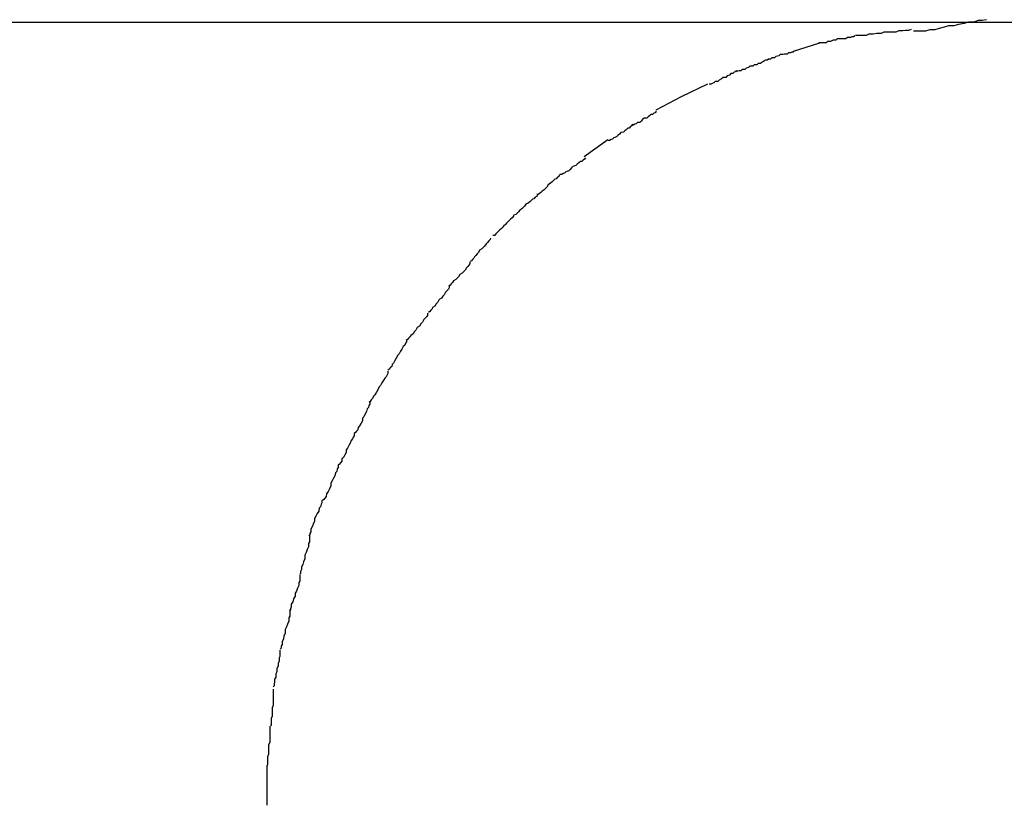
# Model space of a CAD drawing. Extents: x -33.7 to 33.7, y -25.2 to 25.2.
# Drawn here: x -32.2 to -31.9, y 2.2 to 2.4 of the extents above; entities that cross this region are included whole.
import ezdxf

# ---------------------------------------------------------------- set-up
doc = ezdxf.new("R2010")
doc.units = 0
doc.layers.get('0').update_dxf_attribs({"linetype": 'CONTINUOUS'})

msp = doc.modelspace()

# ---------------------------------------------------------------- linework, layer by layer
at = {"color": 0}
for points in [[(-31.9491, 2.3555), (-31.9741, 2.3555), (-31.9991, 2.3555), (-32.0241, 2.3555), (-32.0491, 2.3555), (-32.0741, 2.3555), (-32.099, 2.3555), (-32.124, 2.3555), (-32.149, 2.3555), (-32.174, 2.3555)], [(-31.9492, 2.3561), (-31.9492, 2.3561), (-31.9501, 2.3559), (-31.951, 2.3559), (-31.9519, 2.3556), (-31.9531, 2.3556), (-31.954, 2.3553), (-31.9552, 2.3551), (-31.9562, 2.3548), (-31.9574, 2.3548), (-31.9583, 2.3545), (-31.9594, 2.3542), (-31.9603, 2.3539), (-31.9614, 2.3539), (-31.9623, 2.3536), (-31.9632, 2.3536), (-31.964, 2.3536), (-31.9649, 2.3536)], [(-31.9492, 2.3561), (-31.9492, 2.3561), (-31.9501, 2.3559), (-31.951, 2.3559), (-31.9519, 2.3556), (-31.9531, 2.3556), (-31.954, 2.3553), (-31.9552, 2.3551), (-31.9562, 2.3548), (-31.9574, 2.3548), (-31.9583, 2.3545), (-31.9594, 2.3542), (-31.9603, 2.3539), (-31.9614, 2.3539), (-31.9623, 2.3536), (-31.9632, 2.3536), (-31.964, 2.3536), (-31.9649, 2.3536)], [(-30.5872, 2.3555), (-30.6972, 2.3555), (-30.8048, 2.3555), (-30.9095, 2.3555), (-31.0109, 2.3555), (-31.1083, 2.3555), (-31.2018, 2.3555), (-31.291, 2.3555), (-31.3754, 2.3555), (-31.4547, 2.3555), (-31.5297, 2.3555), (-31.6005, 2.3555), (-31.664, 2.3555), (-31.7188, 2.3555), (-31.7782, 2.3555), (-31.8558, 2.3555), (-31.9491, 2.3555)], [(-31.9775, 2.3526), (-31.9775, 2.3526), (-31.9778, 2.3524), (-31.9782, 2.3524), (-31.9785, 2.3523), (-31.9791, 2.3523), (-31.9795, 2.352), (-31.9801, 2.352), (-31.9807, 2.352), (-31.9813, 2.352), (-31.9816, 2.3517), (-31.9822, 2.3517), (-31.9828, 2.3514), (-31.9834, 2.3514), (-31.9837, 2.3511), (-31.9843, 2.3511), (-31.9847, 2.3511), (-31.9853, 2.3511)], [(-31.9775, 2.3526), (-31.9775, 2.3526), (-31.9778, 2.3524), (-31.9782, 2.3524), (-31.9785, 2.3523), (-31.9791, 2.3523), (-31.9795, 2.352), (-31.9801, 2.352), (-31.9807, 2.352), (-31.9813, 2.352), (-31.9816, 2.3517), (-31.9822, 2.3517), (-31.9828, 2.3514), (-31.9834, 2.3514), (-31.9837, 2.3511), (-31.9843, 2.3511), (-31.9847, 2.3511), (-31.9853, 2.3511)], [(-31.9654, 2.354), (-31.9654, 2.354), (-31.966, 2.3538), (-31.9666, 2.3538), (-31.9672, 2.3537), (-31.9681, 2.3537), (-31.9687, 2.3534), (-31.9696, 2.3534), (-31.9704, 2.3534), (-31.9713, 2.3534), (-31.9719, 2.3531), (-31.9728, 2.3531), (-31.9736, 2.353), (-31.9745, 2.353), (-31.9751, 2.3527), (-31.9759, 2.3527), (-31.9765, 2.3527), (-31.9774, 2.3527)], [(-31.9654, 2.354), (-31.9654, 2.354), (-31.966, 2.3538), (-31.9666, 2.3538), (-31.9672, 2.3537), (-31.9681, 2.3537), (-31.9687, 2.3534), (-31.9696, 2.3534), (-31.9704, 2.3534), (-31.9713, 2.3534), (-31.9719, 2.3531), (-31.9728, 2.3531), (-31.9736, 2.353), (-31.9745, 2.353), (-31.9751, 2.3527), (-31.9759, 2.3527), (-31.9765, 2.3527), (-31.9774, 2.3527)], [(-31.9907, 2.3493), (-31.9851, 2.3511)], [(-31.9906, 2.3493), (-31.9906, 2.3493), (-31.9908, 2.3491), (-31.9911, 2.3491), (-31.9914, 2.349), (-31.9918, 2.349), (-31.9921, 2.3487), (-31.9927, 2.3487), (-31.993, 2.3486), (-31.9936, 2.3486), (-31.9939, 2.3483), (-31.9945, 2.3482), (-31.9948, 2.3479), (-31.9954, 2.3479), (-31.9957, 2.3476), (-31.9961, 2.3476), (-31.9964, 2.3474), (-31.9968, 2.3474)], [(-31.9906, 2.3493), (-31.9906, 2.3493), (-31.9908, 2.3491), (-31.9911, 2.3491), (-31.9914, 2.349), (-31.9918, 2.349), (-31.9921, 2.3487), (-31.9927, 2.3487), (-31.993, 2.3486), (-31.9936, 2.3486), (-31.9939, 2.3483), (-31.9945, 2.3482), (-31.9948, 2.3479), (-31.9954, 2.3479), (-31.9957, 2.3476), (-31.9961, 2.3476), (-31.9964, 2.3474), (-31.9968, 2.3474)], [(-31.997, 2.3474), (-31.997, 2.3474), (-31.9972, 2.3471), (-31.9975, 2.347), (-31.9978, 2.3467), (-31.9983, 2.3467), (-31.9986, 2.3464), (-31.9992, 2.3464), (-31.9995, 2.3461), (-32.0001, 2.3461), (-32.0004, 2.3458), (-32.0009, 2.3457), (-32.0012, 2.3454), (-32.0018, 2.3454), (-32.0021, 2.3451), (-32.0024, 2.3451), (-32.0027, 2.345), (-32.0032, 2.345)], [(-31.997, 2.3474), (-31.997, 2.3474), (-31.9972, 2.3471), (-31.9975, 2.347), (-31.9978, 2.3467), (-31.9983, 2.3467), (-31.9986, 2.3464), (-31.9992, 2.3464), (-31.9995, 2.3461), (-32.0001, 2.3461), (-32.0004, 2.3458), (-32.0009, 2.3457), (-32.0012, 2.3454), (-32.0018, 2.3454), (-32.0021, 2.3451), (-32.0024, 2.3451), (-32.0027, 2.345), (-32.0032, 2.345)], [(-32.003, 2.3452), (-32.003, 2.3452), (-32.0032, 2.3449), (-32.0035, 2.3448), (-32.0038, 2.3445), (-32.0042, 2.3445), (-32.0045, 2.3442), (-32.005, 2.344), (-32.0053, 2.3437), (-32.0059, 2.3437), (-32.0062, 2.3434), (-32.0067, 2.3431), (-32.007, 2.3428), (-32.0076, 2.3428), (-32.0079, 2.3425), (-32.0082, 2.3424), (-32.0085, 2.3422), (-32.0089, 2.3422)], [(-32.003, 2.3452), (-32.003, 2.3452), (-32.0032, 2.3449), (-32.0035, 2.3448), (-32.0038, 2.3445), (-32.0042, 2.3445), (-32.0045, 2.3442), (-32.005, 2.344), (-32.0053, 2.3437), (-32.0059, 2.3437), (-32.0062, 2.3434), (-32.0067, 2.3431), (-32.007, 2.3428), (-32.0076, 2.3428), (-32.0079, 2.3425), (-32.0082, 2.3424), (-32.0085, 2.3422), (-32.0089, 2.3422)], [(-32.0203, 2.3367), (-32.0148, 2.3396), (-32.0092, 2.3423)], [(-32.0203, 2.3364), (-32.0203, 2.3364), (-32.0205, 2.3361), (-32.0208, 2.336), (-32.0211, 2.3357), (-32.0214, 2.3357), (-32.0217, 2.3354), (-32.022, 2.3352), (-32.0223, 2.3349), (-32.0229, 2.3349), (-32.0232, 2.3346), (-32.0235, 2.3343), (-32.0238, 2.334), (-32.0243, 2.334), (-32.0246, 2.3337), (-32.0249, 2.3336), (-32.0252, 2.3334), (-32.0256, 2.3334)], [(-32.0203, 2.3364), (-32.0203, 2.3364), (-32.0205, 2.3361), (-32.0208, 2.336), (-32.0211, 2.3357), (-32.0214, 2.3357), (-32.0217, 2.3354), (-32.022, 2.3352), (-32.0223, 2.3349), (-32.0229, 2.3349), (-32.0232, 2.3346), (-32.0235, 2.3343), (-32.0238, 2.334), (-32.0243, 2.334), (-32.0246, 2.3337), (-32.0249, 2.3336), (-32.0252, 2.3334), (-32.0256, 2.3334)], [(-32.0254, 2.3336), (-32.0254, 2.3336), (-32.0255, 2.3333), (-32.0258, 2.3331), (-32.0261, 2.3328), (-32.0264, 2.3328), (-32.0267, 2.3325), (-32.027, 2.3322), (-32.0273, 2.3319), (-32.0279, 2.3318), (-32.0282, 2.3315), (-32.0285, 2.3312), (-32.0288, 2.3309), (-32.0294, 2.3307), (-32.0297, 2.3304), (-32.03, 2.3303), (-32.0303, 2.3301), (-32.0306, 2.3301)], [(-32.0254, 2.3336), (-32.0254, 2.3336), (-32.0255, 2.3333), (-32.0258, 2.3331), (-32.0261, 2.3328), (-32.0264, 2.3328), (-32.0267, 2.3325), (-32.027, 2.3322), (-32.0273, 2.3319), (-32.0279, 2.3318), (-32.0282, 2.3315), (-32.0285, 2.3312), (-32.0288, 2.3309), (-32.0294, 2.3307), (-32.0297, 2.3304), (-32.03, 2.3303), (-32.0303, 2.3301), (-32.0306, 2.3301)], [(-32.0358, 2.3267), (-32.0307, 2.3303)], [(-32.0355, 2.3264), (-32.0355, 2.3264), (-32.0357, 2.3261), (-32.036, 2.3259), (-32.0363, 2.3256), (-32.0366, 2.3256), (-32.0369, 2.3253), (-32.0373, 2.325), (-32.0376, 2.3247), (-32.0382, 2.3245), (-32.0385, 2.3242), (-32.0388, 2.3239), (-32.0391, 2.3236), (-32.0397, 2.3234), (-32.04, 2.3231), (-32.0403, 2.323), (-32.0406, 2.3228), (-32.041, 2.3228)], [(-32.0355, 2.3264), (-32.0355, 2.3264), (-32.0357, 2.3261), (-32.036, 2.3259), (-32.0363, 2.3256), (-32.0366, 2.3256), (-32.0369, 2.3253), (-32.0373, 2.325), (-32.0376, 2.3247), (-32.0382, 2.3245), (-32.0385, 2.3242), (-32.0388, 2.3239), (-32.0391, 2.3236), (-32.0397, 2.3234), (-32.04, 2.3231), (-32.0403, 2.323), (-32.0406, 2.3228), (-32.041, 2.3228)], [(-32.0411, 2.3227), (-32.0411, 2.3227), (-32.0412, 2.3224), (-32.0415, 2.3222), (-32.0418, 2.3219), (-32.0421, 2.3218), (-32.0424, 2.3215), (-32.0427, 2.3212), (-32.043, 2.3209), (-32.0435, 2.3206), (-32.0438, 2.3201), (-32.0441, 2.3198), (-32.0444, 2.3195), (-32.0448, 2.3192), (-32.0451, 2.3189), (-32.0454, 2.3187), (-32.0457, 2.3185), (-32.046, 2.3185)], [(-32.0411, 2.3227), (-32.0411, 2.3227), (-32.0412, 2.3224), (-32.0415, 2.3222), (-32.0418, 2.3219), (-32.0421, 2.3218), (-32.0424, 2.3215), (-32.0427, 2.3212), (-32.043, 2.3209), (-32.0435, 2.3206), (-32.0438, 2.3201), (-32.0441, 2.3198), (-32.0444, 2.3195), (-32.0448, 2.3192), (-32.0451, 2.3189), (-32.0454, 2.3187), (-32.0457, 2.3185), (-32.046, 2.3185)], [(-32.0459, 2.3184), (-32.0459, 2.3184), (-32.046, 2.3181), (-32.0463, 2.3179), (-32.0466, 2.3176), (-32.0469, 2.3175), (-32.0472, 2.3172), (-32.0475, 2.3169), (-32.0478, 2.3166), (-32.0483, 2.3164), (-32.0486, 2.316), (-32.0489, 2.3157), (-32.0492, 2.3154), (-32.0496, 2.3151), (-32.0499, 2.3148), (-32.0502, 2.3145), (-32.0505, 2.3142), (-32.0508, 2.3141)], [(-32.0459, 2.3184), (-32.0459, 2.3184), (-32.046, 2.3181), (-32.0463, 2.3179), (-32.0466, 2.3176), (-32.0469, 2.3175), (-32.0472, 2.3172), (-32.0475, 2.3169), (-32.0478, 2.3166), (-32.0483, 2.3164), (-32.0486, 2.316), (-32.0489, 2.3157), (-32.0492, 2.3154), (-32.0496, 2.3151), (-32.0499, 2.3148), (-32.0502, 2.3145), (-32.0505, 2.3142), (-32.0508, 2.3141)], [(-32.051, 2.3141), (-32.051, 2.3141), (-32.051, 2.3138), (-32.0513, 2.3135), (-32.0516, 2.3132), (-32.0519, 2.3129), (-32.0522, 2.3126), (-32.0525, 2.3123), (-32.0528, 2.312), (-32.0531, 2.3118), (-32.0533, 2.3115), (-32.0536, 2.3112), (-32.0539, 2.3109), (-32.0542, 2.3106), (-32.0545, 2.3103), (-32.0548, 2.31), (-32.0551, 2.3097), (-32.0554, 2.3097)], [(-32.051, 2.3141), (-32.051, 2.3141), (-32.051, 2.3138), (-32.0513, 2.3135), (-32.0516, 2.3132), (-32.0519, 2.3129), (-32.0522, 2.3126), (-32.0525, 2.3123), (-32.0528, 2.312), (-32.0531, 2.3118), (-32.0533, 2.3115), (-32.0536, 2.3112), (-32.0539, 2.3109), (-32.0542, 2.3106), (-32.0545, 2.3103), (-32.0548, 2.31), (-32.0551, 2.3097), (-32.0554, 2.3097)], [(-32.0559, 2.3091), (-32.0559, 2.3091), (-32.056, 2.3088), (-32.0563, 2.3085), (-32.0566, 2.3082), (-32.0569, 2.3079), (-32.0572, 2.3074), (-32.0575, 2.3071), (-32.0578, 2.3068), (-32.0583, 2.3065), (-32.0585, 2.306), (-32.0588, 2.3057), (-32.0591, 2.3054), (-32.0594, 2.3051), (-32.0595, 2.3048), (-32.0598, 2.3045), (-32.06, 2.3042), (-32.0603, 2.3041)], [(-32.0559, 2.3091), (-32.0559, 2.3091), (-32.056, 2.3088), (-32.0563, 2.3085), (-32.0566, 2.3082), (-32.0569, 2.3079), (-32.0572, 2.3074), (-32.0575, 2.3071), (-32.0578, 2.3068), (-32.0583, 2.3065), (-32.0585, 2.306), (-32.0588, 2.3057), (-32.0591, 2.3054), (-32.0594, 2.3051), (-32.0595, 2.3048), (-32.0598, 2.3045), (-32.06, 2.3042), (-32.0603, 2.3041)], [(-32.0604, 2.304), (-32.0604, 2.304), (-32.0604, 2.3036), (-32.0606, 2.3033), (-32.0608, 2.303), (-32.0611, 2.3027), (-32.0614, 2.3022), (-32.0617, 2.3019), (-32.062, 2.3016), (-32.0625, 2.3013), (-32.0628, 2.3008), (-32.0631, 2.3005), (-32.0634, 2.3002), (-32.0639, 2.2999), (-32.0641, 2.2996), (-32.0644, 2.2993), (-32.0646, 2.299), (-32.0649, 2.2988)], [(-32.0604, 2.304), (-32.0604, 2.304), (-32.0604, 2.3036), (-32.0606, 2.3033), (-32.0608, 2.303), (-32.0611, 2.3027), (-32.0614, 2.3022), (-32.0617, 2.3019), (-32.062, 2.3016), (-32.0625, 2.3013), (-32.0628, 2.3008), (-32.0631, 2.3005), (-32.0634, 2.3002), (-32.0639, 2.2999), (-32.0641, 2.2996), (-32.0644, 2.2993), (-32.0646, 2.299), (-32.0649, 2.2988)], [(-32.0648, 2.2989), (-32.0648, 2.2989), (-32.0648, 2.2984), (-32.065, 2.2981), (-32.0653, 2.2978), (-32.0656, 2.2975), (-32.0659, 2.2969), (-32.0662, 2.2966), (-32.0665, 2.2962), (-32.067, 2.2959), (-32.0673, 2.2953), (-32.0676, 2.295), (-32.0679, 2.2945), (-32.0684, 2.2942), (-32.0685, 2.2939), (-32.0688, 2.2936), (-32.069, 2.2933), (-32.0693, 2.2931)], [(-32.0648, 2.2989), (-32.0648, 2.2989), (-32.0648, 2.2984), (-32.065, 2.2981), (-32.0653, 2.2978), (-32.0656, 2.2975), (-32.0659, 2.2969), (-32.0662, 2.2966), (-32.0665, 2.2962), (-32.067, 2.2959), (-32.0673, 2.2953), (-32.0676, 2.295), (-32.0679, 2.2945), (-32.0684, 2.2942), (-32.0685, 2.2939), (-32.0688, 2.2936), (-32.069, 2.2933), (-32.0693, 2.2931)], [(-32.0695, 2.293), (-32.0695, 2.293), (-32.0695, 2.2925), (-32.0697, 2.2922), (-32.07, 2.2919), (-32.0703, 2.2916), (-32.0706, 2.291), (-32.0709, 2.2907), (-32.0712, 2.2902), (-32.0717, 2.2899), (-32.072, 2.2893), (-32.0723, 2.289), (-32.0726, 2.2885), (-32.0731, 2.2882), (-32.0733, 2.2879), (-32.0736, 2.2876), (-32.0738, 2.2873), (-32.0741, 2.2871)], [(-32.0695, 2.293), (-32.0695, 2.293), (-32.0695, 2.2925), (-32.0697, 2.2922), (-32.07, 2.2919), (-32.0703, 2.2916), (-32.0706, 2.291), (-32.0709, 2.2907), (-32.0712, 2.2902), (-32.0717, 2.2899), (-32.072, 2.2893), (-32.0723, 2.289), (-32.0726, 2.2885), (-32.0731, 2.2882), (-32.0733, 2.2879), (-32.0736, 2.2876), (-32.0738, 2.2873), (-32.0741, 2.2871)], [(-32.074, 2.2873), (-32.074, 2.2873), (-32.074, 2.2868), (-32.0742, 2.2865), (-32.0744, 2.2861), (-32.0747, 2.2858), (-32.075, 2.2852), (-32.0753, 2.2848), (-32.0756, 2.2842), (-32.0759, 2.2839), (-32.0762, 2.2833), (-32.0765, 2.2828), (-32.0768, 2.2822), (-32.0771, 2.2819), (-32.0772, 2.2815), (-32.0775, 2.2812), (-32.0777, 2.2809), (-32.078, 2.2807)], [(-32.074, 2.2873), (-32.074, 2.2873), (-32.074, 2.2868), (-32.0742, 2.2865), (-32.0744, 2.2861), (-32.0747, 2.2858), (-32.075, 2.2852), (-32.0753, 2.2848), (-32.0756, 2.2842), (-32.0759, 2.2839), (-32.0762, 2.2833), (-32.0765, 2.2828), (-32.0768, 2.2822), (-32.0771, 2.2819), (-32.0772, 2.2815), (-32.0775, 2.2812), (-32.0777, 2.2809), (-32.078, 2.2807)], [(-32.078, 2.2805), (-32.078, 2.2805), (-32.078, 2.28), (-32.0782, 2.2797), (-32.0784, 2.2793), (-32.0787, 2.279), (-32.079, 2.2784), (-32.0793, 2.278), (-32.0796, 2.2774), (-32.0799, 2.2771), (-32.0802, 2.2765), (-32.0805, 2.276), (-32.0808, 2.2754), (-32.0811, 2.2751), (-32.0813, 2.2746), (-32.0816, 2.2743), (-32.0818, 2.274), (-32.0821, 2.2738)], [(-32.078, 2.2805), (-32.078, 2.2805), (-32.078, 2.28), (-32.0782, 2.2797), (-32.0784, 2.2793), (-32.0787, 2.279), (-32.079, 2.2784), (-32.0793, 2.278), (-32.0796, 2.2774), (-32.0799, 2.2771), (-32.0802, 2.2765), (-32.0805, 2.276), (-32.0808, 2.2754), (-32.0811, 2.2751), (-32.0813, 2.2746), (-32.0816, 2.2743), (-32.0818, 2.274), (-32.0821, 2.2738)], [(-32.0819, 2.2739), (-32.0819, 2.2739), (-32.0819, 2.2734), (-32.0821, 2.2731), (-32.0822, 2.2727), (-32.0825, 2.2724), (-32.0826, 2.2718), (-32.0829, 2.2713), (-32.0832, 2.2707), (-32.0835, 2.2704), (-32.0835, 2.2698), (-32.0838, 2.2693), (-32.0841, 2.2687), (-32.0844, 2.2684), (-32.0845, 2.2679), (-32.0848, 2.2676), (-32.085, 2.2673), (-32.0853, 2.2671)], [(-32.0819, 2.2739), (-32.0819, 2.2739), (-32.0819, 2.2734), (-32.0821, 2.2731), (-32.0822, 2.2727), (-32.0825, 2.2724), (-32.0826, 2.2718), (-32.0829, 2.2713), (-32.0832, 2.2707), (-32.0835, 2.2704), (-32.0835, 2.2698), (-32.0838, 2.2693), (-32.0841, 2.2687), (-32.0844, 2.2684), (-32.0845, 2.2679), (-32.0848, 2.2676), (-32.085, 2.2673), (-32.0853, 2.2671)], [(-32.0853, 2.2671), (-32.0853, 2.2671), (-32.0853, 2.2666), (-32.0855, 2.2663), (-32.0856, 2.2659), (-32.0859, 2.2656), (-32.0861, 2.265), (-32.0864, 2.2645), (-32.0867, 2.2639), (-32.087, 2.2636), (-32.087, 2.263), (-32.0873, 2.2625), (-32.0876, 2.2619), (-32.0879, 2.2616), (-32.0879, 2.2611), (-32.0882, 2.2608), (-32.0884, 2.2605), (-32.0887, 2.2603)], [(-32.0853, 2.2671), (-32.0853, 2.2671), (-32.0853, 2.2666), (-32.0855, 2.2663), (-32.0856, 2.2659), (-32.0859, 2.2656), (-32.0861, 2.265), (-32.0864, 2.2645), (-32.0867, 2.2639), (-32.087, 2.2636), (-32.087, 2.263), (-32.0873, 2.2625), (-32.0876, 2.2619), (-32.0879, 2.2616), (-32.0879, 2.2611), (-32.0882, 2.2608), (-32.0884, 2.2605), (-32.0887, 2.2603)], [(-32.0887, 2.2603), (-32.0887, 2.2603), (-32.0887, 2.2598), (-32.0889, 2.2595), (-32.089, 2.2589), (-32.0893, 2.2586), (-32.0894, 2.258), (-32.0897, 2.2575), (-32.09, 2.2569), (-32.0903, 2.2564), (-32.0903, 2.2558), (-32.0906, 2.2552), (-32.0909, 2.2546), (-32.0912, 2.2541), (-32.0913, 2.2535), (-32.0916, 2.2532), (-32.0918, 2.2529), (-32.0921, 2.2527)], [(-32.0887, 2.2603), (-32.0887, 2.2603), (-32.0887, 2.2598), (-32.0889, 2.2595), (-32.089, 2.2589), (-32.0893, 2.2586), (-32.0894, 2.258), (-32.0897, 2.2575), (-32.09, 2.2569), (-32.0903, 2.2564), (-32.0903, 2.2558), (-32.0906, 2.2552), (-32.0909, 2.2546), (-32.0912, 2.2541), (-32.0913, 2.2535), (-32.0916, 2.2532), (-32.0918, 2.2529), (-32.0921, 2.2527)], [(-32.0922, 2.2527), (-32.0922, 2.2527), (-32.0922, 2.2522), (-32.0924, 2.2519), (-32.0925, 2.2513), (-32.0928, 2.251), (-32.0929, 2.2504), (-32.0932, 2.2499), (-32.0935, 2.2493), (-32.0938, 2.2488), (-32.0938, 2.2482), (-32.0941, 2.2476), (-32.0943, 2.247), (-32.0946, 2.2465), (-32.0946, 2.2459), (-32.0948, 2.2456), (-32.0948, 2.2453), (-32.095, 2.2451)], [(-32.0922, 2.2527), (-32.0922, 2.2527), (-32.0922, 2.2522), (-32.0924, 2.2519), (-32.0925, 2.2513), (-32.0928, 2.251), (-32.0929, 2.2504), (-32.0932, 2.2499), (-32.0935, 2.2493), (-32.0938, 2.2488), (-32.0938, 2.2482), (-32.0941, 2.2476), (-32.0943, 2.247), (-32.0946, 2.2465), (-32.0946, 2.2459), (-32.0948, 2.2456), (-32.0948, 2.2453), (-32.095, 2.2451)], [(-32.0949, 2.2452), (-32.0949, 2.2452), (-32.0949, 2.2447), (-32.0949, 2.2444), (-32.0949, 2.2438), (-32.0951, 2.2434), (-32.0951, 2.2427), (-32.0954, 2.2421), (-32.0956, 2.2415), (-32.0959, 2.2409), (-32.0959, 2.2401), (-32.0962, 2.2395), (-32.0963, 2.2389), (-32.0966, 2.2384), (-32.0966, 2.2378), (-32.0968, 2.2374), (-32.0968, 2.237), (-32.097, 2.2368)], [(-32.0949, 2.2452), (-32.0949, 2.2452), (-32.0949, 2.2447), (-32.0949, 2.2444), (-32.0949, 2.2438), (-32.0951, 2.2434), (-32.0951, 2.2427), (-32.0954, 2.2421), (-32.0956, 2.2415), (-32.0959, 2.2409), (-32.0959, 2.2401), (-32.0962, 2.2395), (-32.0963, 2.2389), (-32.0966, 2.2384), (-32.0966, 2.2378), (-32.0968, 2.2374), (-32.0968, 2.237), (-32.097, 2.2368)], [(-32.097, 2.2367), (-32.097, 2.2367), (-32.097, 2.2362), (-32.097, 2.2359), (-32.097, 2.2353), (-32.0972, 2.235), (-32.0972, 2.2344), (-32.0975, 2.2338), (-32.0977, 2.2332), (-32.098, 2.2327), (-32.098, 2.2321), (-32.0983, 2.2315), (-32.0985, 2.2309), (-32.0988, 2.2304), (-32.0988, 2.2298), (-32.099, 2.2294), (-32.099, 2.2291), (-32.0992, 2.2289)], [(-32.097, 2.2367), (-32.097, 2.2367), (-32.097, 2.2362), (-32.097, 2.2359), (-32.097, 2.2353), (-32.0972, 2.235), (-32.0972, 2.2344), (-32.0975, 2.2338), (-32.0977, 2.2332), (-32.098, 2.2327), (-32.098, 2.2321), (-32.0983, 2.2315), (-32.0985, 2.2309), (-32.0988, 2.2304), (-32.0988, 2.2298), (-32.099, 2.2294), (-32.099, 2.2291), (-32.0992, 2.2289)], [(-32.0991, 2.2292), (-32.0991, 2.2292), (-32.0991, 2.2287), (-32.0991, 2.2284), (-32.0991, 2.2278), (-32.0993, 2.2274), (-32.0993, 2.2267), (-32.0996, 2.2261), (-32.0998, 2.2255), (-32.1001, 2.2249), (-32.1001, 2.2241), (-32.1004, 2.2235), (-32.1005, 2.2229), (-32.1008, 2.2223), (-32.1008, 2.2217), (-32.101, 2.2213), (-32.101, 2.2209), (-32.1012, 2.2207)], [(-32.0991, 2.2292), (-32.0991, 2.2292), (-32.0991, 2.2287), (-32.0991, 2.2284), (-32.0991, 2.2278), (-32.0993, 2.2274), (-32.0993, 2.2267), (-32.0996, 2.2261), (-32.0998, 2.2255), (-32.1001, 2.2249), (-32.1001, 2.2241), (-32.1004, 2.2235), (-32.1005, 2.2229), (-32.1008, 2.2223), (-32.1008, 2.2217), (-32.101, 2.2213), (-32.101, 2.2209), (-32.1012, 2.2207)], [(-32.1013, 2.2205), (-32.1013, 2.2205), (-32.1013, 2.22), (-32.1013, 2.2197), (-32.1013, 2.2191), (-32.1014, 2.2188), (-32.1014, 2.2182), (-32.1016, 2.2176), (-32.1016, 2.217), (-32.1019, 2.2165), (-32.1019, 2.2159), (-32.1021, 2.2153), (-32.1021, 2.2147), (-32.1024, 2.2142), (-32.1024, 2.2136), (-32.1025, 2.2132), (-32.1025, 2.2128), (-32.1027, 2.2126)], [(-32.1013, 2.2205), (-32.1013, 2.2205), (-32.1013, 2.22), (-32.1013, 2.2197), (-32.1013, 2.2191), (-32.1014, 2.2188), (-32.1014, 2.2182), (-32.1016, 2.2176), (-32.1016, 2.217), (-32.1019, 2.2165), (-32.1019, 2.2159), (-32.1021, 2.2153), (-32.1021, 2.2147), (-32.1024, 2.2142), (-32.1024, 2.2136), (-32.1025, 2.2132), (-32.1025, 2.2128), (-32.1027, 2.2126)], [(-32.1027, 2.2121), (-32.1027, 2.2121), (-32.1027, 2.2116), (-32.1027, 2.2113), (-32.1027, 2.2107), (-32.1027, 2.2104), (-32.1027, 2.2098), (-32.1027, 2.2092), (-32.1027, 2.2086), (-32.1029, 2.2081), (-32.1029, 2.2075), (-32.1029, 2.2069), (-32.1029, 2.2063), (-32.1031, 2.2058), (-32.1031, 2.2052), (-32.1031, 2.2048), (-32.1031, 2.2044), (-32.1033, 2.2042)], [(-32.1027, 2.2121), (-32.1027, 2.2121), (-32.1027, 2.2116), (-32.1027, 2.2113), (-32.1027, 2.2107), (-32.1027, 2.2104), (-32.1027, 2.2098), (-32.1027, 2.2092), (-32.1027, 2.2086), (-32.1029, 2.2081), (-32.1029, 2.2075), (-32.1029, 2.2069), (-32.1029, 2.2063), (-32.1031, 2.2058), (-32.1031, 2.2052), (-32.1031, 2.2048), (-32.1031, 2.2044), (-32.1033, 2.2042)], [(-32.1034, 2.2041), (-32.1034, 2.2041), (-32.1034, 2.2036), (-32.1034, 2.2033), (-32.1034, 2.2027), (-32.1034, 2.2024), (-32.1034, 2.2018), (-32.1034, 2.2012), (-32.1034, 2.2006), (-32.1037, 2.2001), (-32.1037, 2.1993), (-32.1037, 2.1987), (-32.1037, 2.1981), (-32.1039, 2.1975), (-32.1039, 2.1969), (-32.1039, 2.1963), (-32.1039, 2.1958), (-32.1041, 2.1955)], [(-32.1034, 2.2041), (-32.1034, 2.2041), (-32.1034, 2.2036), (-32.1034, 2.2033), (-32.1034, 2.2027), (-32.1034, 2.2024), (-32.1034, 2.2018), (-32.1034, 2.2012), (-32.1034, 2.2006), (-32.1037, 2.2001), (-32.1037, 2.1993), (-32.1037, 2.1987), (-32.1037, 2.1981), (-32.1039, 2.1975), (-32.1039, 2.1969), (-32.1039, 2.1963), (-32.1039, 2.1958), (-32.1041, 2.1955)], [(-32.1041, 2.1957), (-32.1041, 2.1957), (-32.1041, 2.1951), (-32.1041, 2.1946), (-32.1041, 2.194), (-32.1041, 2.1937), (-32.1041, 2.1931), (-32.1041, 2.1925), (-32.1041, 2.1919), (-32.1041, 2.1914), (-32.1041, 2.1908), (-32.1041, 2.1902), (-32.1041, 2.1896), (-32.1041, 2.189), (-32.1041, 2.1884), (-32.1041, 2.1879), (-32.1041, 2.1874), (-32.1041, 2.1871), (-32.1041, 2.1871), (-32.1041, 2.1871), (-32.1041, 2.1871), (-32.1041, 2.1871), (-32.1041, 2.1871), (-32.1041, 2.1871), (-32.1041, 2.1871), (-32.1041, 2.1871), (-32.1041, 2.1871), (-32.1041, 2.1871), (-32.1041, 2.1871), (-32.1041, 2.1871), (-32.1041, 2.1871), (-32.1041, 2.1871), (-32.1041, 2.1871), (-32.1041, 2.1871), (-32.1041, 2.1871)], [(-32.1041, 2.1957), (-32.1041, 2.1957), (-32.1041, 2.1951), (-32.1041, 2.1946), (-32.1041, 2.194), (-32.1041, 2.1937), (-32.1041, 2.1931), (-32.1041, 2.1925), (-32.1041, 2.1919), (-32.1041, 2.1914), (-32.1041, 2.1908), (-32.1041, 2.1902), (-32.1041, 2.1896), (-32.1041, 2.189), (-32.1041, 2.1884), (-32.1041, 2.1879), (-32.1041, 2.1874), (-32.1041, 2.1871), (-32.1041, 2.1871), (-32.1041, 2.1871), (-32.1041, 2.1871), (-32.1041, 2.1871), (-32.1041, 2.1871), (-32.1041, 2.1871), (-32.1041, 2.1871), (-32.1041, 2.1871), (-32.1041, 2.1871), (-32.1041, 2.1871), (-32.1041, 2.1871), (-32.1041, 2.1871), (-32.1041, 2.1871), (-32.1041, 2.1871), (-32.1041, 2.1871), (-32.1041, 2.1871), (-32.1041, 2.1871)]]:
    msp.add_lwpolyline(points, dxfattribs=at)

doc.saveas('drawing.dxf')
